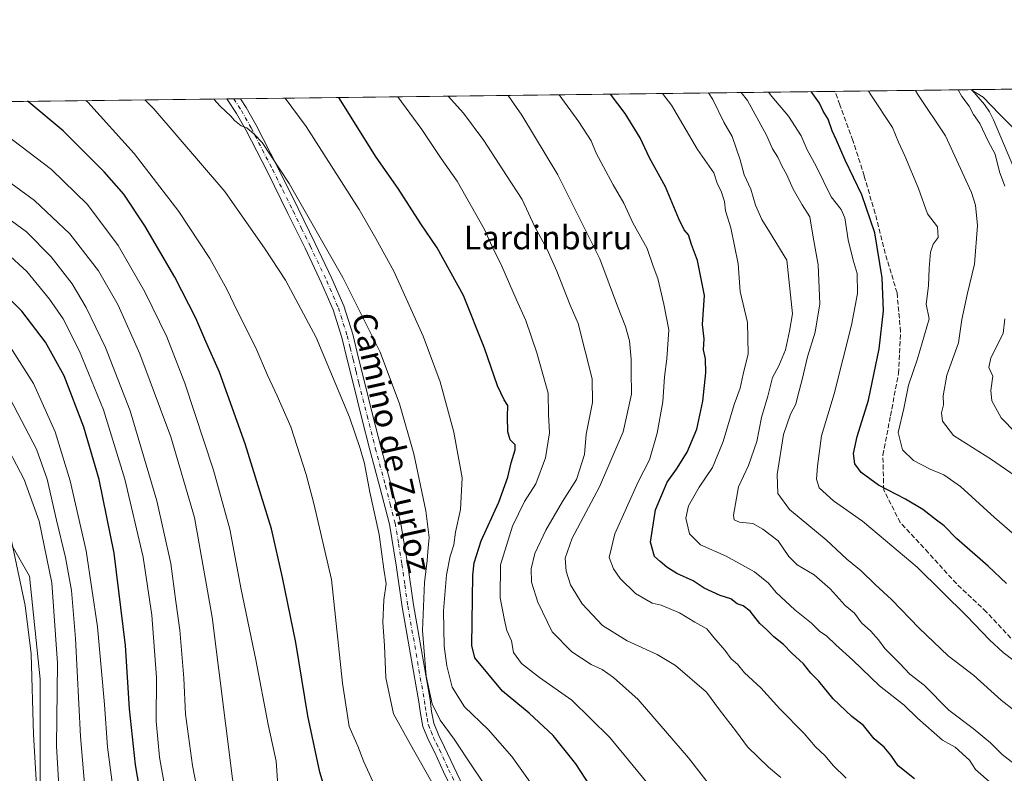
# Model space of a CAD drawing. Units: metres. Extents: x 583459 to 586894, y 4738190 to 4740546.
# Drawn here: x 584626 to 584959, y 4740291 to 4740546 of the extents above; entities that cross this region are included whole.
import ezdxf
from ezdxf.enums import TextEntityAlignment as Align

# ---------------------------------------------------------------- set-up
doc = ezdxf.new("R2010")
doc.units = ezdxf.units.M
doc.header["$MEASUREMENT"] = 0
doc.linetypes.add('DGN Style 3', pattern=[2.307223458686699, 1.648016756204785, -0.6592067024819142])
doc.linetypes.add('DGN Style 4', pattern=[2.6384748266838614, 1.318413404963828, -0.6592067024819142, 0.001648016756204785, -0.6592067024819142])
for name, color, linetype, lineweight in [('Arbolado forestal CxS', 92, 'Continuous', 0), ('Camino Cxs', 7, 'Continuous', 0), ('Camino eje', 30, 'DGN Style 4', 13), ('Comarca CxS', 21, 'Continuous', 0), ('Comunidad Autónoma CxS', 142, 'Continuous', 0), ('Corriente natural lineal', 142, 'Continuous', 13), ('Curva de nivel maestra', 30, 'Continuous', 30), ('Curva de nivel normal', 30, 'Continuous', 0), ('Entidad de ámbito territorial CxS', 92, 'Continuous', 0), ('Espacio natural protegido CxS', 121, 'Continuous', 0), ('Municipio CxS', 4, 'Continuous', 0), ('Pastizal CxS', 92, 'Continuous', 0), ('Provincia CxS', 1, 'Continuous', 0), ('Senda', 7, 'DGN Style 3', 0), ('Texto cartográfico', 7, 'Continuous', 0)]:
    doc.layers.add(name, color=color, linetype=linetype, lineweight=lineweight)
doc.styles.add('Style-Arial', font='txt')

# ---------------------------------------------------------------- blocks, each defined once
blk = doc.blocks.new('*U4')
at = {"layer": 'Arbolado forestal CxS', "color": 92, "linetype": 'Continuous', "lineweight": 0}
for points in [[(584716.9052999998, 4740136.7597, 1110.1538), (584706.1051000003, 4740173.987299999, 1114.334900000002), (584696.5044999998, 4740192.0009, 1118.298200000005), (584670.1023000004, 4740200.408299999, 1132.274300000005), (584643.7005000003, 4740220.823899999, 1144.372700000007), (584625.6989000002, 4740249.6461, 1152.087199999994), (584632.9005000005, 4740286.8737, 1145.546900000001), (584632.9013, 4740322.9003, 1145.049599999998), (584629.3022999996, 4740357.727499999, 1144.460900000006), (584619.7015000005, 4740374.5393, 1147.260299999994)], [(584299.3849999999, 4740514.2279, 1149.016499999998), (584967.8706, 4740522.479599999, 1018.335000000006)]]:
    blk.add_polyline3d(points, dxfattribs=at)
blk = doc.blocks.new('*U10')
at = {"layer": 'Espacio natural protegido CxS', "color": 121, "linetype": 'Continuous', "lineweight": 0, "flags": 128}
blk.add_lwpolyline([(583482.5129000014, 4738532.999799999), (583458.6500006338, 4740503.849982556), (584983.3492659519, 4740522.670667443)], dxfattribs=at)

msp = doc.modelspace()

# ---------------------------------------------------------------- linework, layer by layer
at = {"layer": 'Arbolado forestal CxS', "color": 92, "linetype": 'Continuous', "lineweight": 0, "extrusion": (0.2901995609279884, 0.003582434484709558, 0.9569594458493869), "elevation": 187699.8212633865, "flags": 128}
msp.add_lwpolyline([(4732940.592657363, -615174.967481503), (4732940.592657363, -615385.1261493346)], dxfattribs=at)
at = {"layer": 'Arbolado forestal CxS', "color": 92, "linetype": 'Continuous', "lineweight": 0, "extrusion": (0.254130218276316, 0.003137084477871039, 0.9671649243328723), "elevation": 164502.0490730297, "flags": 128}
msp.add_lwpolyline([(4732940.804785169, -621986.4502240056), (4732940.804785169, -622034.2716683225)], dxfattribs=at)
at = {"layer": 'Arbolado forestal CxS', "color": 92, "linetype": 'Continuous', "lineweight": 0, "extrusion": (-0.3517102442867707, -0.004340507697378609, 0.9360988537845079), "elevation": -225362.2047194986, "flags": 128}
msp.add_lwpolyline([(-4732942.89622511, 602643.8738059936), (-4732942.89622511, 602665.1175177243)], dxfattribs=at)
at = {"layer": 'Arbolado forestal CxS', "color": 92, "linetype": 'Continuous', "lineweight": 0, "extrusion": (0.15952514546802, 0.001969178117453464, 0.9871919014563222), "elevation": 103679.5710981281, "flags": 128}
msp.add_lwpolyline([(4732941.061805124, -634355.9030668784), (4732941.061805124, -634753.2615560121)], dxfattribs=at)
at = {"layer": 'Arbolado forestal CxS', "color": 92, "linetype": 'Continuous', "lineweight": 0, "extrusion": (0.1433094376380728, 0.001755705113337426, 0.9896763726508855), "elevation": 93189.03266860137, "flags": 128}
msp.add_lwpolyline([(4733000.750401297, -635933.9210414641), (4733000.750401296, -635936.2305555354)], dxfattribs=at)
at = {"layer": 'Arbolado forestal CxS', "color": 92, "linetype": 'Continuous', "lineweight": 0, "extrusion": (0.2029023323324485, 0.002503427306886513, 0.9791957804166498), "elevation": 131566.1259931725, "flags": 128}
msp.add_lwpolyline([(4732944.860703204, -629538.3137477852), (4732944.860703204, -629540.6398131031)], dxfattribs=at)
at = {"layer": 'Arbolado forestal CxS', "color": 92, "linetype": 'Continuous', "lineweight": 0}
msp.add_polyline3d([(584619.7015000005, 4740374.5393, 1147.260299999994), (584629.3022999996, 4740357.727499999, 1144.460900000006), (584632.9013, 4740322.9003, 1145.049599999998), (584632.9005000005, 4740286.8737, 1145.546900000001), (584625.6989000002, 4740249.6461, 1152.087199999994), (584643.7005000003, 4740220.823899999, 1144.372700000007), (584670.1023000004, 4740200.408299999, 1132.274300000005), (584696.5044999998, 4740192.0009, 1118.298200000005), (584706.1051000003, 4740173.987299999, 1114.334900000002), (584716.9052999998, 4740136.7597, 1110.1538)], dxfattribs=at)
at = {"layer": 'Camino Cxs', "color": 7, "linetype": 'Continuous', "lineweight": 0, "extrusion": (-0.7189121431903828, -0.008822941051646162, 0.6950449525639402), "elevation": -461411.1127795508, "flags": 128}
msp.add_lwpolyline([(-4732986.945704004, 447578.6227815063), (-4732986.945704004, 447585.1883188917)], dxfattribs=at)
at = {"layer": 'Camino Cxs', "color": 7, "linetype": 'Continuous', "lineweight": 0}
for points in [[(584772.6401000004, 4740284.710100001, 1100.021500000003), (584769.3300999999, 4740291.530099999, 1099.550300000003), (584766.2500999998, 4740298.2301, 1100.144), (584764.2200999996, 4740302.270099999, 1101.735400000005), (584762.3601000002, 4740306.860099999, 1098.811499999996), (584761.5301000001, 4740311.2601, 1099.167199999996), (584760.9700999996, 4740315.2401, 1100.998800000001), (584758.1700999998, 4740331.2301, 1097.771999999997), (584755.3601000002, 4740347.350099999, 1094.747499999998), (584753.3601000002, 4740361.440099999, 1096.378100000002), (584751.0601000004, 4740375.270099999, 1098.423500000004), (584747.8400999998, 4740387.800100001, 1093.508400000006), (584744.4101, 4740400.470100001, 1102.529500000004), (584741.6401000004, 4740411.4901, 1104.433399999994), (584738.8800999997, 4740422.4801, 1098.836800000005), (584736.9001000002, 4740430.540100001, 1091.003100000002), (584734.9501, 4740438.450099999, 1094.743400000007), (584731.9700999996, 4740447.7401, 1096.584900000002), (584728.1001000004, 4740456.770099999, 1096.967699999994), (584722.4901000002, 4740468.5801, 1099.565900000002), (584716.7301000003, 4740480.380100001, 1095.8272), (584709.7500999998, 4740494.440099999, 1093.482399999994), (584702.6101000002, 4740508.370100001, 1101.823000000004), (584699.3201000001, 4740514.210100001, 1098.556700000001), (584696.0800999999, 4740519.120100001, 1092.483200000002), (584696.0771000005, 4740519.124600001, 1092.473199999993), (584700.6401000004, 4740519.1801, 1097.193799999994), (584702.6001000004, 4740516.210100001, 1099.0671), (584705.9901000002, 4740510.190099999, 1097.840100000001), (584713.1801000005, 4740496.170100001, 1088.880000000005), (584720.1801000005, 4740482.0801, 1089.364799999996), (584725.9501, 4740470.2501, 1091.395900000003), (584731.6001000004, 4740458.350099999, 1090.989199999996), (584735.5701000001, 4740449.0801, 1090.582599999994), (584738.6401000004, 4740439.5001, 1089.538400000005), (584740.6300999997, 4740431.450099999, 1089.027499999997), (584742.6101000002, 4740423.4101, 1095.672800000001), (584745.3701, 4740412.420100001, 1100.684399999998), (584748.1300999997, 4740401.440099999, 1095.188699999999), (584751.5601000004, 4740388.780099999, 1090.635299999994), (584754.8201000001, 4740376.0601, 1093.5965), (584757.1601, 4740362.030099999, 1091.0864), (584759.1501000002, 4740347.950099999, 1091.830100000006), (584764.7701000003, 4740315.840100001, 1101.517800000001), (584765.3201000001, 4740311.880100001, 1100.431200000006), (584766.0701000001, 4740307.950099999, 1100.180900000007), (584767.7200999996, 4740303.850099999, 1100.430200000003), (584769.7100999998, 4740299.9001, 1100.709300000002), (584772.8000999996, 4740293.170100001, 1096.373500000002), (584776.0301000001, 4740286.5101, 1097.739799999996)], [(584772.6401000004, 4740284.710100001, 1100.021500000003), (584769.3300999999, 4740291.530099999, 1099.550300000003), (584766.2500999998, 4740298.2301, 1100.144), (584764.2200999996, 4740302.270099999, 1101.735400000005), (584762.3601000002, 4740306.860099999, 1098.811499999996), (584761.5301000001, 4740311.2601, 1099.167199999996), (584760.9700999996, 4740315.2401, 1100.998800000001), (584758.1700999998, 4740331.2301, 1097.771999999997), (584755.3601000002, 4740347.350099999, 1094.747499999998), (584753.3601000002, 4740361.440099999, 1096.378100000002), (584751.0601000004, 4740375.270099999, 1098.423500000004), (584747.8400999998, 4740387.800100001, 1093.508400000006), (584744.4101, 4740400.470100001, 1102.529500000004), (584741.6401000004, 4740411.4901, 1104.433399999994), (584738.8800999997, 4740422.4801, 1098.836800000005), (584736.9001000002, 4740430.540100001, 1091.003100000002), (584734.9501, 4740438.450099999, 1094.743400000007), (584731.9700999996, 4740447.7401, 1096.584900000002), (584728.1001000004, 4740456.770099999, 1096.967699999994), (584722.4901000002, 4740468.5801, 1099.565900000002), (584716.7301000003, 4740480.380100001, 1095.8272), (584709.7500999998, 4740494.440099999, 1093.482399999994), (584702.6101000002, 4740508.370100001, 1101.823000000004), (584699.3201000001, 4740514.210100001, 1098.556700000001), (584696.0800999999, 4740519.120100001, 1092.483200000002), (584696.0771000005, 4740519.124600001, 1092.473100000003)], [(584700.6401000004, 4740519.180600001, 1097.193499999994), (584702.6001000004, 4740516.210100001, 1099.0671), (584705.9901000002, 4740510.190099999, 1097.840100000001), (584713.1801000005, 4740496.170100001, 1088.880000000005), (584720.1801000005, 4740482.0801, 1089.364799999996), (584725.9501, 4740470.2501, 1091.395900000003), (584731.6001000004, 4740458.350099999, 1090.989199999996), (584735.5701000001, 4740449.0801, 1090.582599999994), (584738.6401000004, 4740439.5001, 1089.538400000005), (584740.6300999997, 4740431.450099999, 1089.027499999997), (584742.6101000002, 4740423.4101, 1095.672800000001), (584745.3701, 4740412.420100001, 1100.684399999998), (584748.1300999997, 4740401.440099999, 1095.188699999999), (584751.5601000004, 4740388.780099999, 1090.635299999994), (584754.8201000001, 4740376.0601, 1093.5965), (584757.1601, 4740362.030099999, 1091.0864), (584759.1501000002, 4740347.950099999, 1091.830100000006), (584764.7701000003, 4740315.840100001, 1101.517800000001), (584765.3201000001, 4740311.880100001, 1100.431200000006), (584766.0701000001, 4740307.950099999, 1100.180900000007), (584767.7200999996, 4740303.850099999, 1100.430200000003), (584769.7100999998, 4740299.9001, 1100.709300000002), (584772.8000999996, 4740293.170100001, 1096.373500000002), (584776.0301000001, 4740286.5101, 1097.739799999996)]]:
    msp.add_polyline3d(points, dxfattribs=at)
at = {"layer": 'Camino eje', "color": 30, "linetype": 'DGN Style 4', "lineweight": 13}
msp.add_polyline3d([(584698.3624999998, 4740519.152799999, 1095.377800000002), (584699.9801000003, 4740516.6951, 1098.211599999995), (584700.9600999998, 4740515.210100001, 1098.849000000002), (584704.3000999996, 4740509.280099999, 1099.850000000006), (584711.4650999998, 4740495.3051, 1090.351500000004), (584714.9650999998, 4740488.2601, 1088.862200000003), (584718.4550999999, 4740481.2301, 1092.169099999999), (584721.3350999998, 4740475.3301, 1094.076400000005), (584724.2200999996, 4740469.415100001, 1095.386199999994), (584729.8501000004, 4740457.5601, 1093.500499999995), (584733.7701000003, 4740448.4101, 1093.554999999993), (584736.7950999998, 4740438.975099999, 1091.214099999997), (584737.7901, 4740434.950099999, 1089.531600000002), (584738.7651000004, 4740430.995100001, 1089.733099999998), (584739.7550999997, 4740426.975099999, 1092.556100000002), (584740.7451, 4740422.9451, 1097.029500000004), (584743.5050999997, 4740411.9551, 1102.945200000002), (584746.2701000003, 4740400.9551, 1098.679799999998), (584749.7001, 4740388.290100001, 1092.118199999997), (584751.3101000004, 4740382.0251, 1091.559500000003), (584752.9401000004, 4740375.665100001, 1095.3459), (584754.1101000002, 4740368.6501, 1096.583400000003), (584755.2600999996, 4740361.735099999, 1093.823799999998), (584756.2550999997, 4740354.6951, 1096.512900000002), (584757.2550999997, 4740347.6501, 1092.730599999995), (584758.6601, 4740339.590100001, 1097.624899999995), (584762.8701, 4740315.540100001, 1100.289499999999), (584763.1451000003, 4740313.5601, 1099.297300000006), (584763.4250999996, 4740311.5701, 1098.868600000002), (584763.8000999996, 4740309.6051, 1099.012700000007), (584764.2150999998, 4740307.405099999, 1099.123999999996), (584765.1451000003, 4740305.110099999, 1100.403699999995), (584765.9700999996, 4740303.0601, 1100.805399999997), (584766.9851000002, 4740301.040100001, 1100.162800000006), (584767.9801000003, 4740299.065099999, 1099.746899999998), (584771.0651000004, 4740292.350099999, 1097.440600000002), (584774.3350999998, 4740285.610099999, 1098.928199999995)], dxfattribs=at)
at = {"layer": 'Comarca CxS', "color": 21, "linetype": 'Continuous', "lineweight": 0, "flags": 128}
msp.add_lwpolyline([(586865.2000006582, 4740545.899982558), (586894.3500006594, 4738232.539982582), (586359.1227610866, 4738225.935418955), (583486.6600006327, 4738190.489982581), (583482.5129000014, 4738532.999799999), (583458.6500006338, 4740503.849982556), (584983.3492659519, 4740522.670667443), (586067.6849816005, 4740536.055608765), (586425.9361960386, 4740540.477787359), (586429.0529833352, 4740537.271033333), (586460.5681500012, 4740504.431116667), (586476.9560166675, 4740489.994016668), (586485.1290166656, 4740480.628050001), (586485.6759211237, 4740481.317162589), (586486.1405622445, 4740481.902709315), (586492.6057399466, 4740490.0501683), (586492.6080666673, 4740490.053166664), (586522.2841166658, 4740540.158133333), (586523.3407764015, 4740541.680226032), (586523.5289647928, 4740541.682449285)], close=True, dxfattribs=at)
at = {"layer": 'Comunidad Autónoma CxS', "color": 142, "linetype": 'Continuous', "lineweight": 0, "flags": 128}
msp.add_lwpolyline([(586359.1227610866, 4738225.935418955), (583486.6600006327, 4738190.489982581), (583482.5129000014, 4738532.999799999), (583458.6500006338, 4740503.849982556), (584983.3492659519, 4740522.670667443), (586067.6849816005, 4740536.055608765), (586425.9361960386, 4740540.477787359), (586427.1305432512, 4740540.492517817), (586523.3407764015, 4740541.680226032), (586523.5289647928, 4740541.682449285), (586865.2000006582, 4740545.899982558), (586894.3500006594, 4738232.539982582)], close=True, dxfattribs=at)
at = {"layer": 'Corriente natural lineal', "color": 142, "linetype": 'Continuous', "lineweight": 13}
msp.add_polyline3d([(584947.9857999999, 4740522.234099999, 1010.862800000003), (584947.9901000002, 4740522.2301, 1010.862999999998), (584952.3300999999, 4740517.2501, 1010.175199999998), (584954.0100999996, 4740514.720100001, 1010.315000000002), (584955.4101, 4740512.0101, 1010.055099999998), (584967.4101, 4740483.530099999, 1009.142000000007)], dxfattribs=at)
at = {"layer": 'Curva de nivel maestra', "color": 30, "linetype": 'Continuous', "lineweight": 30, "flags": 128}
for points, elevation in [([(584928.5800000001, 4740289.100099999), (584923.1600000003, 4740293.5801), (584920.6399999997, 4740297.170100001), (584918.4000000004, 4740299.8301), (584914.9800000004, 4740302.700099999), (584911.4299999997, 4740307.1501), (584907.4800000004, 4740310.270099999), (584901.1200000001, 4740316.2401), (584896.2400000002, 4740322.1501), (584893.5700000003, 4740324.9301), (584891.0599999996, 4740327.9801), (584887.1200000001, 4740331.620100001), (584884.3399999999, 4740334.610099999), (584881.0300000003, 4740337.120100001), (584878.7400000002, 4740339.550100001), (584876.3499999996, 4740341.6601), (584873, 4740345.850099999), (584870.6699999999, 4740347.6601), (584868.6699999999, 4740348.380100001), (584866.4900000002, 4740349.970100001), (584862.9400000004, 4740351.190099999), (584857.4400000004, 4740353.640100001), (584853.8200000003, 4740356.0601), (584848.2999999998, 4740358.630100001), (584844.8300000001, 4740360.700099999), (584842.6600000003, 4740362.700099999), (584840.6600000003, 4740364.370100001), (584839.2999999998, 4740369.1501), (584841.0499999998, 4740380.120100001), (584844.9500000002, 4740389.520099999), (584848.1799999997, 4740393.850099999), (584851.7199999997, 4740399.610099999), (584854.9600000001, 4740407.440099999), (584857.0700000003, 4740416.880100001), (584858.0800000001, 4740426.5101), (584857.9100000003, 4740431.1601), (584857.3200000003, 4740434.290100001), (584857.5099999999, 4740437.9101), (584856.8899999997, 4740442.860099999), (584857.5800000001, 4740452.5801), (584855.2800000003, 4740464.4301), (584853.25, 4740469.880100001), (584852.2300000004, 4740473.1601), (584850.7699999996, 4740474.8301), (584848.9000000004, 4740478.550100001), (584844.4600000001, 4740489.3301), (584839.0199999996, 4740499.140100001), (584835.8300000001, 4740505.970100001), (584830.7199999997, 4740514.140100001), (584825.7632999998, 4740520.725400001)], 1050), ([(584959.75, 4740355.170100001), (584953.5199999996, 4740361.020099999), (584942.8600000005, 4740370.4001), (584938.7000000002, 4740374.7601), (584936.1200000001, 4740376.630100001), (584931.4500000002, 4740380.220100001), (584925.5999999996, 4740383.700099999), (584916.4500000002, 4740388.520099999), (584910.54, 4740392.700099999), (584908.4600000001, 4740395.640100001), (584907.9800000004, 4740399.1501), (584909.2100000001, 4740404.950099999), (584913.1100000005, 4740417.170100001), (584916.6600000003, 4740434.530099999), (584918.1799999997, 4740447.4301), (584917.75, 4740458.630100001), (584915.2599999999, 4740473.770099999), (584910.7800000003, 4740486.630100001), (584905.1299999999, 4740498.390100001), (584902.2999999998, 4740505.140100001), (584900.7599999999, 4740508.360099999), (584899.4199999999, 4740512.270099999), (584897.7699999996, 4740514.960100001), (584896.4600000001, 4740517.710100001), (584893.7362000003, 4740521.5645)], 1025), ([(584734.0499999998, 4740269.9001), (584727.5099999999, 4740291.360099999), (584723.3899999997, 4740310.4001), (584719.4100000003, 4740335.220100001), (584714.8399999999, 4740357.190099999), (584711.1399999997, 4740373.7501), (584702.2999999998, 4740402.5001), (584693.54, 4740426.710100001), (584688.9400000004, 4740437.040100001), (584685.5899999999, 4740444.9301), (584678.4400000004, 4740458.8201), (584668.3600000005, 4740476.190099999), (584661.2199999997, 4740486.9101), (584654.5999999996, 4740494.470100001), (584640.7400000002, 4740508.280099999), (584629.0700000003, 4740517.950099999), (584628.5920000002, 4740518.2916)], 1100), ([(584823.7999999998, 4740279.3101), (584814.04, 4740294.210100001), (584806.3700000001, 4740303.8101), (584798.3300000001, 4740311.340100001), (584789.3399999999, 4740318.8301), (584779.8799999999, 4740330.0601), (584778.9299999997, 4740334.210100001), (584779.2300000004, 4740357.9801), (584779.75, 4740362.220100001), (584782.0999999996, 4740369.610099999), (584788.0199999996, 4740382.7301), (584791.1200000001, 4740391.210100001), (584792.2199999997, 4740396.0701), (584793.6200000001, 4740400.380100001), (584793.5199999996, 4740402.0701), (584791.8399999999, 4740403.850099999), (584791.0700000003, 4740406.530099999), (584790.9299999997, 4740411.5801), (584791.1100000005, 4740415.4101), (584789.8499999996, 4740417.3301), (584787.5599999996, 4740422.0601), (584783.1500000004, 4740434.850099999), (584776.04, 4740452.5601), (584767.1600000003, 4740468.690099999), (584761.6100000005, 4740476.8101), (584753.9600000001, 4740488.8301), (584746.5800000001, 4740499.440099999), (584733.9548000004, 4740519.5922)], 1075), ([(584619.9400000004, 4740134.110099999), (584629.9699999997, 4740132.0701), (584638.9800000004, 4740131.4901), (584654.9800000004, 4740131.920100001), (584665.7999999998, 4740133.840100001), (584671.2400000002, 4740137.7601), (584674.4199999999, 4740141.800100001), (584676.6100000005, 4740146.710100001), (584678.8300000001, 4740155.800100001), (584680.0899999999, 4740168.1601), (584680.7800000003, 4740187.8301), (584679.3300000001, 4740207.5001), (584674.3099999996, 4740242.200099999), (584670.2199999997, 4740264.300100001), (584665.1500000004, 4740293.870100001), (584663.1500000004, 4740312.800100001), (584661.8099999996, 4740334.2601), (584657.9900000002, 4740365.520099999), (584652.8700000001, 4740390.4001), (584647.7000000002, 4740408.130100001), (584641, 4740425.4801), (584634.7000000002, 4740436.8101), (584626.7199999997, 4740447.3101), (584618.1299999999, 4740455.640100001)], 1125)]:
    msp.add_lwpolyline(points, dxfattribs=dict(at, elevation=elevation))
at = {"layer": 'Curva de nivel normal', "color": 30, "linetype": 'Continuous', "lineweight": 0, "flags": 128}
for points, elevation in [([(584770.9627, 4740520.049000001), (584776.0700000003, 4740514.2601), (584782.9800000004, 4740505.0701), (584790.6200000001, 4740493.200099999), (584795.9299999997, 4740485.120100001), (584800.2699999996, 4740475.890100001), (584804.3799999999, 4740468.200099999), (584807.6900000004, 4740460.8201), (584812.1500000004, 4740449.4001), (584814.9000000004, 4740443.120100001), (584819.5700000003, 4740424.4801), (584819.75, 4740416.470100001), (584817.6100000005, 4740405.670100001), (584817.04, 4740398.860099999), (584814.3600000005, 4740390.390100001), (584809.5800000001, 4740382.960100001), (584803.9400000004, 4740373.2601), (584800.2199999997, 4740365.4001), (584798.9900000002, 4740360.170100001), (584799.1399999997, 4740355.6501), (584801.2000000002, 4740348.880100001), (584806.0499999998, 4740338.850099999), (584812.7400000002, 4740332.0801), (584819.2599999999, 4740327.780099999), (584822.9600000001, 4740326.140100001), (584826.8600000005, 4740323.380100001), (584835.1500000004, 4740316.0001), (584852.2000000002, 4740296.2301), (584861.5599999996, 4740284.210100001)], 1065), ([(584883.3899999997, 4740289.550100001), (584879.25, 4740293.0801), (584872.0999999996, 4740299.940099999), (584868.4800000004, 4740304.9901), (584862.6600000003, 4740312.5101), (584858.3099999996, 4740318.4901), (584847.79, 4740327.4901), (584841.5999999996, 4740331.170100001), (584831.4199999999, 4740335.780099999), (584823.1399999997, 4740340.9901), (584816.2000000002, 4740348.380100001), (584812.3300000001, 4740354.7501), (584810.8399999999, 4740359.340100001), (584810.5300000003, 4740363.7501), (584812.8099999996, 4740370.530099999), (584822.1299999999, 4740387.890100001), (584830.1399999997, 4740406.530099999), (584832.9699999997, 4740419.190099999), (584832.8399999999, 4740426.9301), (584832.8600000005, 4740431.130100001), (584832.2100000001, 4740437.2601), (584830.8899999997, 4740442.1501), (584828.2100000001, 4740448.9901), (584822.2400000002, 4740465.0001), (584808.04, 4740493.420100001), (584795.79, 4740513.610099999), (584791.1937999995, 4740520.298699999)], 1060), ([(584905.54, 4740289.3301), (584901.0800000001, 4740293.620100001), (584898.3899999997, 4740296.9301), (584895.2000000002, 4740299.950099999), (584891.3300000001, 4740304.420100001), (584883.1299999999, 4740312.870100001), (584876.7100000001, 4740319.890100001), (584871.1799999997, 4740325.030099999), (584868.7300000004, 4740327.9101), (584866.5899999999, 4740329.770099999), (584864.5099999999, 4740332.690099999), (584860.7699999996, 4740336.950099999), (584858.3799999999, 4740339.890100001), (584854.2999999998, 4740342.140100001), (584849.0999999996, 4740345.280099999), (584842.9600000001, 4740347.840100001), (584839.9500000002, 4740348.610099999), (584834.2300000004, 4740351.780099999), (584829.0300000003, 4740356.850099999), (584826.7800000003, 4740360.120100001), (584825.3799999999, 4740363.9901), (584827.2699999996, 4740371.950099999), (584835.1799999997, 4740389.550100001), (584839, 4740397.0701), (584841.6299999999, 4740406.040100001), (584843.5, 4740416.630100001), (584844.04, 4740425.050100001), (584844.8899999997, 4740431.190099999), (584845.4900000002, 4740441.050100001), (584843.8600000005, 4740449.630100001), (584841.8600000005, 4740458.390100001), (584840.2599999999, 4740462.530099999), (584838.2599999999, 4740468.520099999), (584833.4100000003, 4740477.1801), (584830.3200000003, 4740483.870100001), (584826.6699999999, 4740489.9901), (584823.4699999997, 4740496.1801), (584820.9500000002, 4740500.7601), (584819.2599999999, 4740504.940099999), (584815.1500000004, 4740511.340100001), (584808.4384000005, 4740520.511600001)], 1055), ([(584954.75, 4740287.4801), (584949.29, 4740292.2601), (584947.2800000003, 4740295.4901), (584942.4100000003, 4740299.850099999), (584938.0899999999, 4740302.2501), (584929.7000000002, 4740309.6601), (584925.1200000001, 4740314.0601), (584916.7599999999, 4740320.600099999), (584907.8300000001, 4740329.300100001), (584901.9900000002, 4740334.5001), (584898.8799999999, 4740337.4901), (584896.6399999997, 4740338.920100001), (584893.79, 4740341.7401), (584888.2000000002, 4740346.2501), (584881.8399999999, 4740352.1801), (584879.2400000002, 4740355.290100001), (584874.5, 4740359.1801), (584864.9199999999, 4740364.460100001), (584856.29, 4740368.3101), (584852.5499999998, 4740372.0001), (584851.3399999999, 4740377.280099999), (584852.2199999997, 4740381.520099999), (584855.7800000003, 4740387.7501), (584860.3099999996, 4740394.460100001), (584863.8799999999, 4740403.2601), (584867.6699999999, 4740415.710100001), (584869.6200000001, 4740421.280099999), (584870.6500000004, 4740426.050100001), (584872.3399999999, 4740432.860099999), (584872.2000000002, 4740443.530099999), (584869.6399999997, 4740453.9801), (584869.04, 4740463.3301), (584866.4600000001, 4740475.530099999), (584864.7000000002, 4740481.220100001), (584864.3600000005, 4740484.390100001), (584863.2400000002, 4740487.9301), (584862.0099999999, 4740490.290100001), (584860.7100000001, 4740494.140100001), (584855.29, 4740502.0101), (584846.4000000004, 4740516.960100001), (584843.4252000004, 4740520.943499999)], 1045), ([(584962.3099999996, 4740294.220100001), (584958.2999999998, 4740297.340100001), (584954.29, 4740301.290100001), (584948.4699999997, 4740306.1801), (584940.2000000002, 4740312.370100001), (584931.9600000001, 4740320.860099999), (584927.04, 4740324.520099999), (584923.5800000001, 4740328.2401), (584918.5899999999, 4740333.190099999), (584916.4299999997, 4740336.110099999), (584913.8600000005, 4740339.030099999), (584910.7199999997, 4740341.890100001), (584908.3700000001, 4740345.210100001), (584905.1699999999, 4740347.790100001), (584900.1299999999, 4740353.4001), (584894.7100000001, 4740358.100099999), (584888.9100000003, 4740361.540100001), (584886.0999999996, 4740364.380100001), (584882.4900000002, 4740369.6601), (584877.3700000001, 4740373.550100001), (584874, 4740375.5101), (584869.4400000004, 4740375.950099999), (584867.6399999997, 4740376.7401), (584867.3799999999, 4740378.3201), (584869.0800000001, 4740387.9101), (584872.5099999999, 4740395.120100001), (584875.3300000001, 4740403.1801), (584876.9000000004, 4740411.300100001), (584879.0599999996, 4740418.5701), (584880.5999999996, 4740424.860099999), (584882.7400000002, 4740428.8101), (584885.0499999998, 4740434.200099999), (584886.3300000001, 4740440.550100001), (584887.3600000005, 4740446.450099999), (584885.4199999999, 4740464.600099999), (584879.6399999997, 4740474.200099999), (584876.9600000001, 4740478.340100001), (584874.8399999999, 4740483.130100001), (584873.2400000002, 4740488.600099999), (584871.0599999996, 4740493.470100001), (584869.6500000004, 4740498.470100001), (584866.9299999997, 4740506.440099999), (584864.1799999997, 4740511.200099999), (584860.3899999997, 4740518.870100001), (584859.0148, 4740521.1359)], 1040), ([(584962.5300000003, 4740312.120100001), (584957.9400000004, 4740315.770099999), (584948.6200000001, 4740324.1501), (584940.04, 4740330.7401), (584930.1799999997, 4740340.0601), (584920.8899999997, 4740349.8101), (584915.3600000005, 4740354.860099999), (584910.6100000005, 4740359.450099999), (584905.7599999999, 4740363.4001), (584898.7400000002, 4740369.920100001), (584886.4100000003, 4740380.2601), (584882.4400000004, 4740385.610099999), (584882.1299999999, 4740392.100099999), (584884.3799999999, 4740405.5701), (584886.6900000004, 4740412.4901), (584888.5099999999, 4740415.850099999), (584889.1399999997, 4740418.640100001), (584890.6500000004, 4740424.210100001), (584892.4199999999, 4740431.860099999), (584895.0599999996, 4740440.2501), (584896.5700000003, 4740449.7601), (584896.0700000003, 4740463.030099999), (584894.3799999999, 4740472.390100001), (584893.2699999996, 4740479.2401), (584890.6399999997, 4740483.300100001), (584887.5599999996, 4740488.5701), (584885.3399999999, 4740493.6601), (584883.8600000005, 4740496.2501), (584882.3899999997, 4740499.4001), (584880.6200000001, 4740502.2401), (584878.5999999996, 4740506.8301), (584872.1500000004, 4740518.600099999), (584870.0358999996, 4740521.272)], 1035), ([(584962.3799999999, 4740329.100099999), (584958.6200000001, 4740331.920100001), (584954.0199999996, 4740336.140100001), (584946.3600000005, 4740344.1801), (584929.5199999996, 4740360.7601), (584918.79, 4740369.700099999), (584911.0599999996, 4740376.300100001), (584901.25, 4740383.1801), (584896.4299999997, 4740387.610099999), (584895.4500000002, 4740390.550100001), (584895.8600000005, 4740394.940099999), (584897.2300000004, 4740405.140100001), (584901.4800000004, 4740419.340100001), (584907.3399999999, 4740442.530099999), (584909.3099999996, 4740453.3301), (584909.2699999996, 4740460.0801), (584907.9000000004, 4740464.550100001), (584906.1500000004, 4740471.450099999), (584905.0199999996, 4740478.860099999), (584903.8399999999, 4740481.6801), (584900.5, 4740486.020099999), (584895.4100000003, 4740496.360099999), (584892.3300000001, 4740501.920100001), (584890.2999999998, 4740506.5801), (584886, 4740513.280099999), (584880.3499999996, 4740519.9101), (584879.2719000002, 4740521.386)], 1030), ([(584966.79, 4740367.960100001), (584955.7400000002, 4740377.5801), (584944.1500000004, 4740388.050100001), (584938.6100000005, 4740392.0101), (584933.9699999997, 4740393.870100001), (584928.2800000003, 4740396.840100001), (584924.54, 4740400.360099999), (584923.1399999997, 4740406.3201), (584925.04, 4740414.4001), (584926.6200000001, 4740422.3301), (584929.7000000002, 4740431.220100001), (584933.54, 4740444.7501), (584932.54, 4740449.720100001), (584933.4199999999, 4740455.8301), (584933.5899999999, 4740461.860099999), (584934.0599999996, 4740467.220100001), (584934.9500000002, 4740469.950099999), (584936.5999999996, 4740472.220100001), (584936.3899999997, 4740475.800100001), (584933.0800000001, 4740480.280099999), (584929.9600000001, 4740488.790100001), (584925.3799999999, 4740499.9001), (584923.25, 4740504.440099999), (584921.1600000003, 4740509.390100001), (584913.9100000003, 4740520.440099999), (584913.0763999998, 4740521.803300001)], 1020), ([(584962.3600000005, 4740391.850099999), (584954.6500000004, 4740397.1801), (584941.8300000001, 4740405.2601), (584938.0899999999, 4740410.1601), (584937.7800000003, 4740412.960100001), (584938.4000000004, 4740415.6801), (584938.29, 4740418.640100001), (584939.5599999996, 4740425.630100001), (584943.54, 4740436.5701), (584944.6799999997, 4740444.4801), (584946.5999999996, 4740453.420100001), (584948.9400000004, 4740463.170100001), (584949.9199999999, 4740476.3301), (584949.25, 4740483.190099999), (584947.9000000004, 4740487.5001), (584939.0999999996, 4740506.620100001), (584929.7599999999, 4740520.610099999), (584928.9417000003, 4740521.999100001)], 1015), ([(584959.2300000004, 4740489.640100001), (584957.3300000001, 4740494.450099999), (584955.8700000001, 4740500.440099999), (584953.5999999996, 4740504.7601), (584950.7199999997, 4740510.8201), (584948.6200000001, 4740513.8201), (584947.0899999999, 4740516.640100001), (584944.6500000004, 4740519.950099999), (584943.4424000002, 4740522.178099999)], 1010), ([(584947.7916000001, 4740522.231799999), (584951.9000000004, 4740519.690099999), (584957.3600000005, 4740513.960100001), (584962.7400000002, 4740508.530099999)], 1010), ([(584648.3523000004, 4740518.535499999), (584648.9800000004, 4740517.970100001), (584664.6699999999, 4740500.690099999), (584679.7999999998, 4740481.0001), (584690.2699999996, 4740465.140100001), (584696.04, 4740454.7501), (584699.6699999999, 4740447.190099999), (584705.9000000004, 4740434.920100001), (584709.7599999999, 4740425.630100001), (584713.1200000001, 4740418.6501), (584717.6399999997, 4740408.1601), (584722.9199999999, 4740392.0801), (584725.5099999999, 4740382.280099999), (584731.4600000001, 4740356.520099999), (584735.2199999997, 4740321.520099999), (584737.4699999997, 4740306.850099999), (584740.3899999997, 4740300.2401), (584742.4000000004, 4740294.920100001), (584745.5099999999, 4740288.030099999)], 1095), ([(584768.3300000001, 4740282.840100001), (584758.1799999997, 4740300.780099999), (584752.4299999997, 4740311.1801), (584749.7999999998, 4740323.350099999), (584749.4000000004, 4740334.200099999), (584748.7599999999, 4740342.0701), (584749.1100000005, 4740349.6601), (584749.9199999999, 4740355.110099999), (584749.1399999997, 4740360.0001), (584747.5499999998, 4740371.7401), (584744.4299999997, 4740386.110099999), (584742.6200000001, 4740395.7501), (584741.1399999997, 4740400.8201), (584737.5599999996, 4740411.420100001), (584726.2100000001, 4740438.4001), (584715.9299999997, 4740457.850099999), (584709.0199999996, 4740468.2301), (584695.3899999997, 4740487.840100001), (584671.3700000001, 4740515.800100001), (584668.2922999999, 4740518.7816)], 1090), ([(584784.0800000001, 4740285.880100001), (584779.3899999997, 4740292.8201), (584772.9500000002, 4740302.600099999), (584768.2100000001, 4740308.940099999), (584765.5, 4740314.5001), (584763.4400000004, 4740323.8301), (584762.2000000002, 4740339.340100001), (584762.9199999999, 4740355.5701), (584763.7800000003, 4740363.020099999), (584764.0999999996, 4740367.4001), (584764.4699999997, 4740370.770099999), (584763.3200000003, 4740379.840100001), (584759.2400000002, 4740399.110099999), (584754.4400000004, 4740415.9901), (584747.8700000001, 4740433.4101), (584735.2599999999, 4740458.6801), (584717.0899999999, 4740490.5101), (584707.9800000004, 4740504.4001), (584705.2699999996, 4740507.140100001), (584702.7999999998, 4740509.3101), (584700.8600000005, 4740509.950099999), (584699.7800000003, 4740510.950099999), (584698.5899999999, 4740511.790100001), (584697.3499999996, 4740513.220100001), (584693.7699999996, 4740516.640100001), (584691.6024000002, 4740519.069399999)], 1085), ([(584715.7461000001, 4740519.3674), (584722.8600000005, 4740509.7501), (584740.7999999998, 4740481.670100001), (584746.3899999997, 4740471.940099999), (584752.5, 4740460.850099999), (584762.4800000004, 4740438.8201), (584768.1500000004, 4740423.4101), (584772.8099999996, 4740406.370100001), (584775.6600000003, 4740390.9101), (584775.0599999996, 4740380.1801), (584773.4000000004, 4740372.5801), (584772.7800000003, 4740368.2301), (584771.5800000001, 4740364.420100001), (584770.4000000004, 4740358.1801), (584769.3700000001, 4740345.950099999), (584769.54, 4740334.0601), (584770.4199999999, 4740327.3201), (584772.29, 4740320.1801), (584776.4699999997, 4740313.520099999), (584784.4800000004, 4740305.850099999), (584792.4400000004, 4740296.720100001), (584807.0599999996, 4740276.2301)], 1080), ([(584753.8717, 4740519.838), (584762, 4740508.7601), (584768.5599999996, 4740498.9301), (584773.9199999999, 4740491.290100001), (584783.1600000003, 4740474.9101), (584785.6399999997, 4740469.460100001), (584789.1100000005, 4740462.4901), (584793.8799999999, 4740451.370100001), (584797.2000000002, 4740444.1501), (584800.8600000005, 4740433.190099999), (584804.6799999997, 4740419.530099999), (584804.8600000005, 4740412.340100001), (584805.1600000003, 4740406.110099999), (584803.7999999998, 4740397.700099999), (584800.5800000001, 4740388.9301), (584796.7000000002, 4740382.940099999), (584792.6299999999, 4740374.600099999), (584788.5999999996, 4740361.4801), (584788.54, 4740350.340100001), (584790, 4740342.800100001), (584790.7599999999, 4740339.340100001), (584792.3499999996, 4740335.870100001), (584793.0599999996, 4740331.9001), (584795.6799999997, 4740328.190099999), (584801.8200000003, 4740323.460100001), (584812.7599999999, 4740315.7601), (584825.54, 4740303.170100001), (584838.1699999999, 4740287.800100001)], 1070), ([(584738.1100000005, 4740155.770099999), (584735.0700000003, 4740180.360099999), (584729.5599999996, 4740210.720100001), (584724.8899999997, 4740229.840100001), (584721.7999999998, 4740241.360099999), (584717.9699999997, 4740262.270099999), (584714.7999999998, 4740276.030099999), (584713.3200000003, 4740286.940099999), (584712.7100000001, 4740295.1601), (584709.9900000002, 4740307.5101), (584705.8600000005, 4740329.4101), (584700.9199999999, 4740353.200099999), (584697.0999999996, 4740373.590100001), (584691.5800000001, 4740393.5701), (584681.8099999996, 4740422.960100001), (584675.7199999997, 4740438.610099999), (584668.2999999998, 4740453.8101), (584659.2999999998, 4740469.530099999), (584648.9400000004, 4740483.380100001), (584636.79, 4740495.2601), (584621.1600000003, 4740507.040100001)], 1105), ([(584716.4000000004, 4740147.5801), (584716.9600000001, 4740159.1501), (584716.6500000004, 4740168.4801), (584715.6600000003, 4740185.840100001), (584711.3700000001, 4740221.220100001), (584708.4000000004, 4740235.940099999), (584705.3300000001, 4740250.590100001), (584697.9600000001, 4740289.170100001), (584691.1399999997, 4740343.850099999), (584685.1600000003, 4740377.5601), (584677.1600000003, 4740404.850099999), (584666.6600000003, 4740432.860099999), (584659.2699999996, 4740449.300100001), (584652.5899999999, 4740460.960100001), (584642.9199999999, 4740473.450099999), (584630.9800000004, 4740484.7401), (584616.54, 4740495.280099999)], 1110), ([(584700.9100000003, 4740150.8301), (584701.7300000004, 4740164.350099999), (584701.5800000001, 4740181.550100001), (584699.7199999997, 4740205.2301), (584695.6399999997, 4740237.8101), (584694.1200000001, 4740250.5101), (584691.7100000001, 4740259.5101), (584690, 4740267.5101), (584687.8099999996, 4740276.170100001), (584684.3799999999, 4740293.670100001), (584682.0800000001, 4740311.020099999), (584681.5199999996, 4740323.1501), (584680.1299999999, 4740339.4001), (584678.79, 4740349.0801), (584677.0899999999, 4740361.950099999), (584672.3300000001, 4740383.190099999), (584663.3799999999, 4740413.5801), (584655.0199999996, 4740435.0101), (584648.5, 4740448.550100001), (584643.7000000002, 4740456.540100001), (584636.6799999997, 4740465.670100001), (584628.3200000003, 4740474.1601), (584617.5899999999, 4740481.880100001)], 1115), ([(584621.5099999999, 4740467.0601), (584628.3799999999, 4740460.720100001), (584636.0499999998, 4740451.4301), (584640.6600000003, 4740444.7301), (584646.1699999999, 4740433.8301), (584654.3399999999, 4740413.940099999), (584661.54, 4740390.520099999), (584667.7400000002, 4740364.120100001), (584670.6699999999, 4740344.5001), (584672.2199999997, 4740323.4001), (584672.1200000001, 4740308.640100001), (584673.2300000004, 4740296.460100001), (584678.0800000001, 4740269.110099999), (584683.0099999999, 4740246.840100001), (584688.0099999999, 4740218.5101), (584690.4400000004, 4740197.860099999), (584690.4199999999, 4740177.2401), (584688.3600000005, 4740150.0801)], 1120), ([(584962.9400000004, 4740406.120100001), (584957.9800000004, 4740411.2301), (584954.8399999999, 4740417.040100001), (584954.4500000002, 4740420.530099999), (584955.0999999996, 4740425.3101), (584953.7599999999, 4740428.3101), (584954.4699999997, 4740431.5101), (584958.6500000004, 4740439.710100001), (584959.2300000004, 4740444.7401)], 1010), ([(584602.1799999997, 4740155.040100001), (584629.0599999996, 4740148.690099999), (584648.7699999996, 4740146.600099999), (584657.3200000003, 4740147.120100001), (584662.4699999997, 4740150.100099999), (584666.5700000003, 4740156.3201), (584669.8099999996, 4740166.130100001), (584671.4100000003, 4740178.690099999), (584671.6200000001, 4740194.610099999), (584670.25, 4740211.9901), (584665.7300000004, 4740239.890100001), (584658.8799999999, 4740276.0701), (584655.6799999997, 4740299.880100001), (584654.7199999997, 4740314.270099999), (584652.3600000005, 4740340.600099999), (584648.4400000004, 4740366.210100001), (584643.1100000005, 4740389.950099999), (584637.9900000002, 4740406.540100001), (584630.6299999999, 4740422.840100001), (584622.7400000002, 4740435.280099999)], 1130), ([(584622.7999999998, 4740417.6601), (584631.6399999997, 4740400.690099999), (584635.2699999996, 4740390.5001), (584638.4400000004, 4740376.5801), (584641.5300000003, 4740364.020099999), (584643.5499999998, 4740352.870100001), (584644.9000000004, 4740336.6601), (584646.5199999996, 4740303.420100001), (584648.6200000001, 4740279.4101), (584652.4500000002, 4740257.200099999), (584657.6299999999, 4740232.120100001), (584662.0499999998, 4740204.0601), (584663.1600000003, 4740190.6601), (584662.3899999997, 4740181.620100001), (584660.0999999996, 4740172.0101), (584656.6600000003, 4740163.940099999), (584655.4100000003, 4740162.3201), (584652.2199999997, 4740160.460100001), (584644.0700000003, 4740159.4101), (584632.6799999997, 4740160.2301), (584608.7400000002, 4740165.920100001)], 1135), ([(584620.3099999996, 4740177.6501), (584632.8399999999, 4740175.970100001), (584638.9699999997, 4740176.4901), (584644.1600000003, 4740178.020099999), (584646.9600000001, 4740180.020099999), (584648.7000000002, 4740183.1501), (584650.4699999997, 4740188.3301), (584651.8300000001, 4740195.780099999), (584651.9800000004, 4740204.620100001), (584649.7000000002, 4740220.780099999), (584644.0199999996, 4740248.840100001), (584639.9500000002, 4740275.4001), (584638.4900000002, 4740300.200099999), (584638.7599999999, 4740328.290100001), (584636.8399999999, 4740355.420100001), (584632.5300000003, 4740376.2401), (584627.5, 4740390.420100001), (584619.7599999999, 4740405.3201)], 1140), ([(584624.1799999997, 4740192.4301), (584630.9000000004, 4740192.200099999), (584635.7000000002, 4740194.1601), (584638.8200000003, 4740197.9101), (584640.4699999997, 4740202.8101), (584640.7999999998, 4740211.090100001), (584639.3799999999, 4740224.8301), (584636.3099999996, 4740241.880100001), (584632.6900000004, 4740269.4801), (584630.6600000003, 4740304.1801), (584629.8399999999, 4740331.4301), (584627.8399999999, 4740347.800100001), (584622.4699999997, 4740373.340100001)], 1145)]:
    msp.add_lwpolyline(points, dxfattribs=dict(at, elevation=elevation))
at = {"layer": 'Entidad de ámbito territorial CxS', "color": 92, "linetype": 'Continuous', "lineweight": 0, "flags": 128}
msp.add_lwpolyline([(586359.1227610866, 4738225.935418955), (583486.6600006327, 4738190.489982581), (583482.5129000014, 4738532.999799999), (583458.6500006338, 4740503.849982556), (584983.3492659519, 4740522.670667443)], dxfattribs=at)
at = {"layer": 'Municipio CxS', "color": 4, "linetype": 'Continuous', "lineweight": 0, "flags": 128}
msp.add_lwpolyline([(586865.2000006582, 4740545.899982558), (586894.3500006594, 4738232.539982582), (586359.1227610866, 4738225.935418955), (583486.6600006327, 4738190.489982581), (583482.5129000014, 4738532.999799999), (583458.6500006338, 4740503.849982556), (584983.3492659519, 4740522.670667443), (586067.6849816005, 4740536.055608765), (586425.9361960386, 4740540.477787359), (586429.0529833352, 4740537.271033333), (586460.5681500012, 4740504.431116667), (586476.9560166675, 4740489.994016668), (586485.1290166656, 4740480.628050001), (586485.6759211237, 4740481.317162589), (586486.1405622445, 4740481.902709315), (586492.6057399466, 4740490.0501683), (586492.6080666673, 4740490.053166664), (586522.2841166658, 4740540.158133333), (586523.3407764015, 4740541.680226032), (586523.5289647928, 4740541.682449285)], close=True, dxfattribs=at)
at = {"layer": 'Pastizal CxS', "color": 92, "linetype": 'Continuous', "lineweight": 0}
msp.add_polyline3d([(584619.7015000005, 4740374.5393, 1147.260299999994), (584629.3022999996, 4740357.727499999, 1144.460900000006), (584632.9013, 4740322.9003, 1145.049599999998), (584632.9005000005, 4740286.8737, 1145.546900000001), (584625.6989000002, 4740249.6461, 1152.087199999994), (584643.7005000003, 4740220.823899999, 1144.372700000007), (584670.1023000004, 4740200.408299999, 1132.274300000005), (584696.5044999998, 4740192.0009, 1118.298200000005), (584706.1051000003, 4740173.987299999, 1114.334900000002), (584716.9052999998, 4740136.7597, 1110.1538)], dxfattribs=at)
msp.add_polyline3d([(584619.7015000005, 4740374.5393, 1147.260299999994), (584629.3022999996, 4740357.727499999, 1144.460900000006), (584632.9013, 4740322.9003, 1145.049599999998), (584632.9005000005, 4740286.8737, 1145.546900000001), (584625.6989000002, 4740249.6461, 1152.087199999994), (584643.7005000003, 4740220.823899999, 1144.372700000007), (584670.1023000004, 4740200.408299999, 1132.274300000005), (584696.5044999998, 4740192.0009, 1118.298200000005), (584706.1051000003, 4740173.987299999, 1114.334900000002), (584716.9052999998, 4740136.7597, 1110.1538)], dxfattribs=at)
at = {"layer": 'Provincia CxS', "color": 1, "linetype": 'Continuous', "lineweight": 0, "flags": 128}
msp.add_lwpolyline([(586359.1227610866, 4738225.935418955), (583486.6600006327, 4738190.489982581), (583482.5129000014, 4738532.999799999), (583458.6500006338, 4740503.849982556), (584983.3492659519, 4740522.670667443), (586067.6849816005, 4740536.055608765), (586425.9361960386, 4740540.477787359), (586427.1305432512, 4740540.492517817), (586523.3407764015, 4740541.680226032), (586523.5289647928, 4740541.682449285), (586865.2000006582, 4740545.899982558), (586894.3500006594, 4738232.539982582)], close=True, dxfattribs=at)
at = {"layer": 'Senda', "color": 7, "linetype": 'DGN Style 3', "lineweight": 0}
msp.add_polyline3d([(584962.8213000001, 4740335.0527, 1035.197499999995), (584952.9219000004, 4740345.653100001, 1030.627800000002), (584942.8221000005, 4740355.1525, 1034.530899999998), (584933.3219, 4740365.553300001, 1038.165099999998), (584923.8221000005, 4740375.8533, 1029.9234), (584918.2222999996, 4740386.853499999, 1039.305200000003), (584917.9225000005, 4740398.654100001, 1029.361999999994), (584920.5225000001, 4740411.954299999, 1035.084199999998), (584923.2231000002, 4740426.253900001, 1025.514599999995), (584923.9227, 4740440.3533, 1027.452999999994), (584922.7232999997, 4740453.553099999, 1027.478900000002), (584918.7235000003, 4740466.853700001, 1029.485400000005), (584915.3240999999, 4740480.3531, 1027.071299999996), (584911.6244999999, 4740493.053500001, 1032.955199999997), (584907.8246999999, 4740505.0527, 1030.966100000005), (584903.3246999999, 4740517.1535, 1030.975699999995), (584901.7380999997, 4740521.6633, 1029.565300000002)], dxfattribs=at)

# ---------------------------------------------------------------- block references
at = {"layer": 'Arbolado forestal CxS', "color": 92, "linetype": 'Continuous', "lineweight": 0}
msp.add_blockref('*U4', (0, 0), dxfattribs=at)
at = {"layer": 'Espacio natural protegido CxS', "color": 121, "linetype": 'Continuous', "lineweight": 0}
msp.add_blockref('*U10', (0, 0), dxfattribs=at)

# ---------------------------------------------------------------- texts
at = {"layer": 'Texto cartográfico', "color": 7, "linetype": 'Continuous', "lineweight": 0, "style": 'Style-Arial'}
msp.add_text('Lardinburu', height=8, dxfattribs=at).set_placement((584804.7124170734, 4740472.210150001), align=Align.MIDDLE_CENTER)
msp.add_text('Camino de Zurloz', height=8, rotation=282.5033282725706, dxfattribs=at).set_placement((584751.8960217634, 4740402.870556315), align=Align.MIDDLE_CENTER)

doc.saveas('drawing.dxf')
